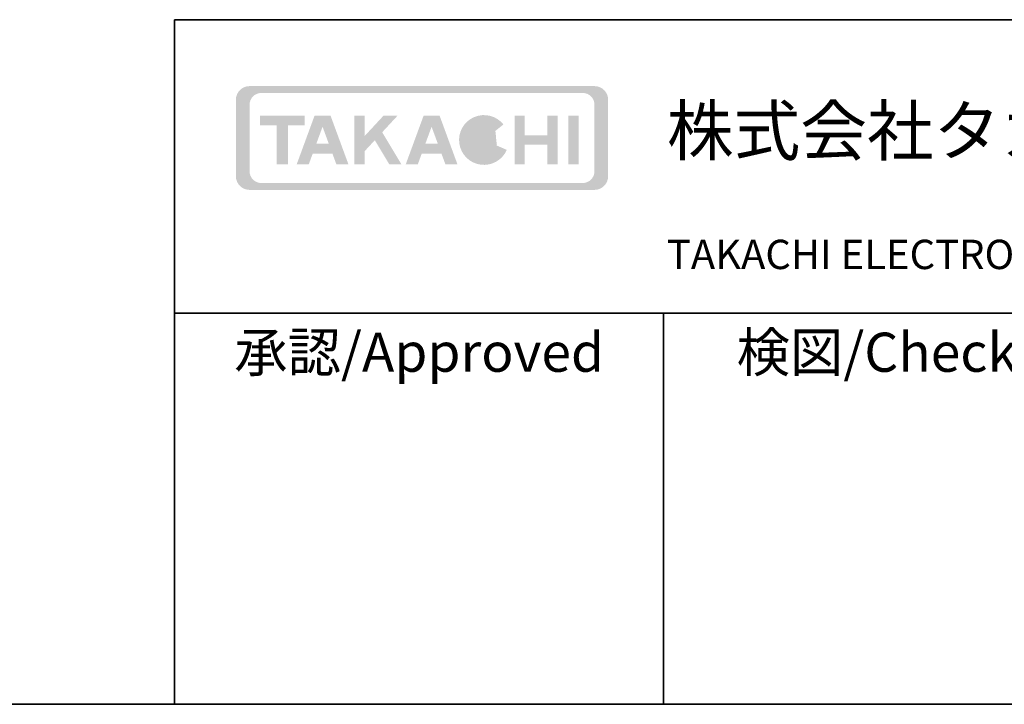
# Model space of a CAD drawing. Units: millimetres. Extents: x 14 to 2792, y 8 to 570.
# Drawn here: x 820 to 920, y 8 to 78 of the extents above; entities that cross this region are included whole.
import ezdxf

# ---------------------------------------------------------------- set-up
doc = ezdxf.new("R2010")
doc.units = ezdxf.units.MM
doc.layers.add('Border (ISO)', color=7, linetype='Continuous', lineweight=35)
doc.layers.add('Title (ISO)', color=7, linetype='Continuous', lineweight=35)
doc.layers.add('Hatch (ISO)', color=1, linetype='Continuous', lineweight=18, true_color=0xff0000)
doc.styles.add('Note Text (TK)', font='MS PGothic.ttf')
doc.styles.add('文字スタイル67', font='arial.ttf')

# ---------------------------------------------------------------- blocks, each defined once
blk = doc.blocks.new('図面枠 tk図枠')
at = {"layer": 'Border (ISO)'}
blk.add_line((14.5, 8), (405.5, 8), dxfattribs=at)
blk = doc.blocks.new('表題欄 tk表題欄')
at = {"layer": 'Hatch (ISO)'}
h = blk.add_hatch(color=256, dxfattribs=at)
edge = h.paths.add_edge_path(flags=0)
edge.add_arc((95.575, 236.299), 0.596, 270, 360)
edge.add_line((96.171, 236.299), (96.171, 239.711))
edge.add_arc((95.575, 239.711), 0.596, 0, 90)
edge.add_line((95.575, 240.307), (79.137, 240.307))
edge.add_arc((79.137, 239.711), 0.596, 90, 180)
edge.add_line((78.541, 239.711), (78.541, 236.299))
edge.add_arc((79.137, 236.299), 0.596, 180, 270)
edge.add_line((79.137, 235.703), (95.575, 235.703))
edge = h.paths.add_edge_path()
edge.add_line((77.839, 239.956), (77.839, 236.054))
edge.add_arc((78.541, 236.054), 0.702, 180, 270)
edge.add_line((78.541, 235.352), (96.171, 235.352))
edge.add_arc((96.171, 236.054), 0.702, 270, 360)
edge.add_line((96.873, 236.054), (96.873, 239.956))
edge.add_arc((96.171, 239.956), 0.702, 0, 90)
edge.add_line((96.171, 240.658), (78.541, 240.658))
edge.add_arc((78.541, 239.956), 0.702, 90, 180)
for points in [[(79.072, 239.148), (79.072, 238.658), (79.921, 238.658), (79.921, 236.658), (80.508, 236.658), (80.508, 238.658), (81.357, 238.658), (81.357, 239.148)], [(85.684, 236.658), (84.943, 237.892), (84.418, 237.325), (84.418, 236.658), (83.896, 236.658), (83.896, 239.148), (84.418, 239.148), (84.418, 238.099), (85.389, 239.148), (86.107, 239.148), (85.319, 238.297), (86.303, 236.658)], [(92.091, 239.148), (92.091, 236.658), (92.61, 236.658), (92.61, 237.658), (93.769, 237.658), (93.769, 236.658), (94.287, 236.658), (94.287, 239.148), (93.769, 239.148), (93.769, 238.148), (92.61, 238.148), (92.61, 239.148)], [(94.842, 239.148), (94.842, 236.658), (95.364, 236.658), (95.364, 239.148)]]:
    blk.add_hatch(color=256, dxfattribs=at).paths.add_polyline_path(points)
h = blk.add_hatch(color=256, dxfattribs=at)
h.paths.add_polyline_path([(82.59, 237.711), (81.952, 237.711), (82.271, 238.579)], flags=0)
h.paths.add_polyline_path([(82.779, 237.197), (81.764, 237.197), (81.566, 236.658), (80.949, 236.658), (81.863, 239.148), (82.679, 239.148), (83.594, 236.658), (82.977, 236.658)])
h = blk.add_hatch(color=256, dxfattribs=at)
h.paths.add_polyline_path([(87.527, 237.711), (88.165, 237.711), (87.846, 238.579)], flags=0)
h.paths.add_polyline_path([(87.14, 236.658), (87.338, 237.197), (88.354, 237.197), (88.551, 236.658), (89.168, 236.658), (88.254, 239.148), (87.438, 239.148), (86.524, 236.658)])
h = blk.add_hatch(color=256, dxfattribs=at)
edge = h.paths.add_edge_path()
edge.add_arc((90.523, 237.903), 1.273, 38.5505, 336.582)
edge.add_line((91.691, 237.397), (91.173, 237.622))
edge.add_ellipse((90.523, 237.903), major_axis=(0, -0.8), ratio=0.867347, start_angle=124.651, end_angle=429.4109, ccw=False)
edge.add_line((91.094, 238.358), (91.519, 238.696))
at = {"layer": 'Title (ISO)'}
for p, q in [((74.709, 244.053), (255.709, 244.053)), ((74.709, 209.053), (74.709, 244.053)), ((74.709, 229.053), (230.709, 229.053)), ((99.709, 229.053), (99.709, 209.053)), ((255.709, 209.053), (74.709, 209.053))]:
    blk.add_line(p, q, dxfattribs=at)
at = {"layer": 'Title (ISO)', "color": 7, "attachment_point": 4, "line_spacing_factor": 1.5, "style": 'Note Text (TK)'}
for s, insert, char_height in [('株式会社タカチ電機工業', (99.873, 238.053), 2.5), ('\\fArial|b0|i0;\\H1.4986;TAKACHI ELECTRONICS ENCLOSURE CO., LTD.', (99.873, 232.053), 1.4986)]:
    blk.add_mtext(s, dxfattribs=dict(at, insert=insert, char_height=char_height))
at = {"layer": 'Title (ISO)', "color": 1, "true_color": 0xff0000, "char_height": 2, "attachment_point": 5, "line_spacing_factor": 1.5, "style": 'Note Text (TK)'}
for s, insert in [('\\fＭＳ Ｐゴシック|b0|i0;\\H2.0000;承認/Approved', (87.209, 227.053)), ('\\fＭＳ Ｐゴシック|b0|i0;\\H2.0000;検図/Checked', (112.209, 227.053))]:
    blk.add_mtext(s, dxfattribs=dict(at, insert=insert))
at = {"layer": 'Title (ISO)', "color": 7}
for tag, p, height, style in [('<品名>_001', (157.524, 235.718), 2.5, 'Note Text (TK)'), ('<Title>_001', (157.48, 230.552), 2, '文字スタイル67'), ('<尺度>_001', (240.063, 222.31), 2.5, 'Note Text (TK)'), ('<ページ_No.>_001', (237.949, 213.303), 2.5, 'Note Text (TK)'), ('<総ページ数>_001', (246.8, 213.303), 2.5, 'Note Text (TK)'), ('作成日_001', (175.611, 211.281), 2.5, 'Note Text (TK)')]:
    blk.add_attdef(tag, p, '', height=height, dxfattribs=dict(at, style=style))

msp = doc.modelspace()

# ---------------------------------------------------------------- block references
at = {"xscale": 2, "yscale": 2, "zscale": 2}
for name, p in [('図面枠 tk図枠', (386.5, -8)), ('表題欄 tk表題欄', (686.0824, -410.1055))]:
    msp.add_blockref(name, p, dxfattribs=at)

doc.saveas('drawing.dxf')
